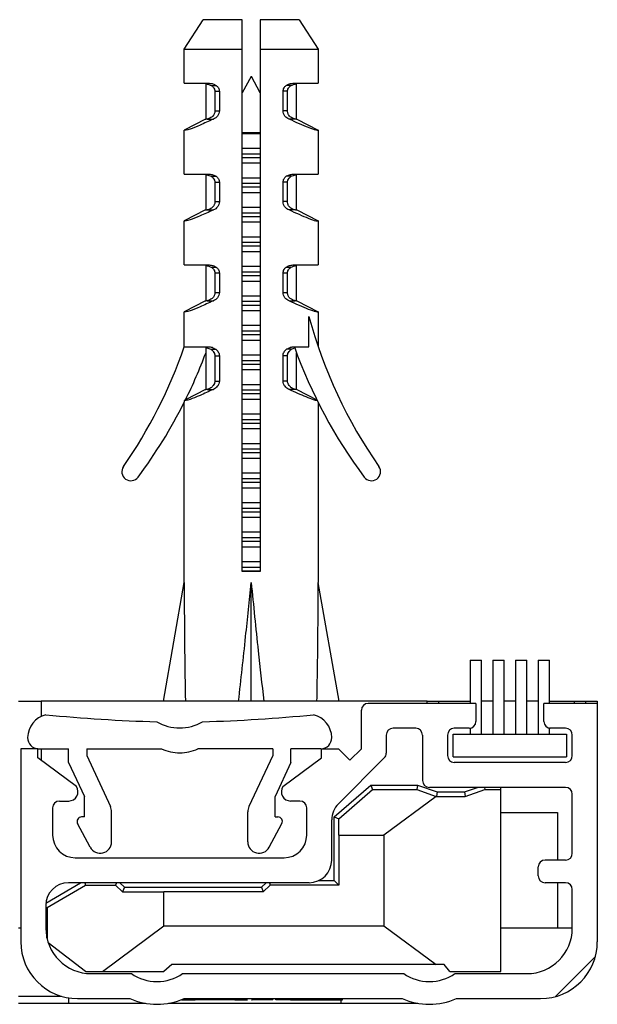
# Model space of a CAD drawing. Units: millimetres. Extents: x 5 to 296, y 3 to 205.
# Drawn here: x 85 to 87, y 100 to 105 of the extents above; entities that cross this region are included whole.
import ezdxf

# ---------------------------------------------------------------- set-up
doc = ezdxf.new("R2010")
doc.units = ezdxf.units.MM
doc.layers.add('TEXTOS_EM_PORTUGUES', color=7, linetype='Continuous')

msp = doc.modelspace()

# ---------------------------------------------------------------- hatches: boundary and pattern name
at = {"linetype": 'Continuous', "lineweight": 18}
h = msp.add_hatch(dxfattribs=at)
h.set_pattern_fill('ANSI31', style=0)
h.paths.add_polyline_path([(86.9827, 101.5591), (86.4827, 101.5591), (86.4827, 101.4591), (86.9827, 101.4591)], flags=0)
at = {"layer": 'TEXTOS_EM_PORTUGUES', "linetype": 'Continuous', "lineweight": 18}
h = msp.add_hatch(dxfattribs=at)
h.set_pattern_fill('ANSI38', color=256, style=0)
edge = h.paths.add_edge_path(flags=0)
edge.add_arc((85.1777, 100.6691), 0.3, 246.4435, 293.5565)
edge.add_line((85.2976, 100.3941), (86.2578, 100.3941))
edge.add_arc((86.3777, 100.6691), 0.3, 246.4435, 293.5565)
edge.add_line((86.4976, 100.3941), (86.8677, 100.3941))
edge.add_arc((86.8677, 100.6441), 0.25, 270, 360)
edge.add_line((87.1177, 100.6441), (87.1177, 101.6941))
edge.add_line((87.1177, 101.6941), (86.8827, 101.6941))
edge.add_line((86.8827, 101.6941), (86.8827, 101.6141))
edge.add_arc((86.9127, 101.6141), 0.03, 180, 270)
edge.add_line((86.9127, 101.5841), (86.9777, 101.5841))
edge.add_arc((86.9777, 101.5541), 0.03, 0, 90, ccw=False)
edge.add_line((87.0077, 101.5541), (87.0077, 101.4641))
edge.add_arc((86.9777, 101.4641), 0.03, 270, 360, ccw=False)
edge.add_line((86.9777, 101.4341), (86.4877, 101.4341))
edge.add_arc((86.4877, 101.4641), 0.03, 180, 270, ccw=False)
edge.add_line((86.4577, 101.4641), (86.4577, 101.5541))
edge.add_arc((86.4877, 101.5541), 0.03, 90, 180, ccw=False)
edge.add_line((86.4877, 101.5841), (86.5527, 101.5841))
edge.add_arc((86.5527, 101.6141), 0.03, 270, 360)
edge.add_line((86.5827, 101.6141), (86.5827, 101.6941))
edge.add_line((86.5827, 101.6941), (86.1081, 101.6941))
edge.add_arc((86.1081, 101.6641), 0.03, 90, 180)
edge.add_line((86.0781, 101.6641), (86.0781, 101.4941))
edge.add_line((86.0781, 101.4941), (86.0281, 101.4441))
edge.add_line((86.0281, 101.4441), (85.9781, 101.4941))
edge.add_line((85.9781, 101.4941), (85.9023, 101.4941))
edge.add_line((85.9023, 101.4941), (85.9023, 101.4542))
edge.add_line((85.9023, 101.4542), (85.7327, 101.3277))
edge.add_arc((85.7665, 101.3049), 0.0408, 146.0927, 270)
edge.add_line((85.7665, 101.2641), (85.8077, 101.2641))
edge.add_arc((85.8077, 101.2341), 0.03, 0, 90, ccw=False)
edge.add_line((85.8377, 101.2341), (85.8377, 101.1141))
edge.add_arc((85.7377, 101.1141), 0.1, 270, 360, ccw=False)
edge.add_line((85.7377, 101.0141), (84.8177, 101.0141))
edge.add_arc((84.8177, 101.1141), 0.1, 180, 270, ccw=False)
edge.add_line((84.7177, 101.1141), (84.7177, 101.2341))
edge.add_arc((84.7477, 101.2341), 0.03, 90, 180, ccw=False)
edge.add_line((84.7477, 101.2641), (84.7889, 101.2641))
edge.add_arc((84.7889, 101.3049), 0.0408, 270, 393.9073)
edge.add_line((84.8228, 101.3277), (84.6532, 101.4542))
edge.add_line((84.6532, 101.4542), (84.6532, 101.4941))
edge.add_line((84.6532, 101.4941), (84.5777, 101.4941))
edge.add_line((84.5777, 101.4941), (84.5777, 100.6441))
edge.add_arc((84.8277, 100.6441), 0.25, 180, 270)
edge.add_line((84.8277, 100.3941), (85.0578, 100.3941))
edge = h.paths.add_edge_path(flags=0)
edge.add_arc((86.0477, 101.1809), 0.1, 135, 180, ccw=False)
edge.add_line((85.977, 101.2516), (86.1793, 101.4539))
edge.add_arc((86.1581, 101.4751), 0.03, 315, 360)
edge.add_line((86.1881, 101.4751), (86.1881, 101.5541))
edge.add_arc((86.2181, 101.5541), 0.03, 90, 180, ccw=False)
edge.add_line((86.2181, 101.5841), (86.3177, 101.5841))
edge.add_arc((86.3177, 101.5541), 0.03, 0, 90, ccw=False)
edge.add_line((86.3477, 101.5541), (86.3477, 101.3541))
edge.add_arc((86.3777, 101.3541), 0.03, 180, 270)
edge.add_line((86.3777, 101.3241), (86.9777, 101.3241))
edge.add_arc((86.9777, 101.2941), 0.03, 0, 90, ccw=False)
edge.add_line((87.0077, 101.2941), (87.0077, 101.0341))
edge.add_arc((86.9777, 101.0341), 0.03, 270, 360, ccw=False)
edge.add_line((86.9777, 101.0041), (86.8877, 101.0041))
edge.add_arc((86.8877, 100.9741), 0.03, 90, 180)
edge.add_line((86.8577, 100.9741), (86.8577, 100.9341))
edge.add_arc((86.8877, 100.9341), 0.03, 180, 270)
edge.add_line((86.8877, 100.9041), (86.9777, 100.9041))
edge.add_arc((86.9777, 100.8741), 0.03, 0, 90, ccw=False)
edge.add_line((87.0077, 100.8741), (87.0077, 100.7041))
edge.add_arc((86.8077, 100.7041), 0.2, 270, 360, ccw=False)
edge.add_line((86.8077, 100.5041), (86.4908, 100.5041))
edge.add_arc((86.3777, 100.6691), 0.2, 235.5885, 304.4115, ccw=False)
edge.add_line((86.2647, 100.5041), (85.2908, 100.5041))
edge.add_arc((85.1777, 100.6691), 0.2, 235.5885, 304.4115, ccw=False)
edge.add_line((85.0647, 100.5041), (84.8877, 100.5041))
edge.add_arc((84.8877, 100.7041), 0.2, 180, 270, ccw=False)
edge.add_line((84.6877, 100.7041), (84.6877, 100.8041))
edge.add_arc((84.7877, 100.8041), 0.1, 90, 180, ccw=False)
edge.add_line((84.7877, 100.9041), (85.8477, 100.9041))
edge.add_arc((85.8477, 101.0041), 0.1, 270, 360)
edge.add_line((85.9477, 101.0041), (85.9477, 101.1809))
h = msp.add_hatch(dxfattribs=at)
h.set_pattern_fill('ANSI38', color=256, style=0)
edge = h.paths.add_edge_path(flags=0)
edge.add_spline(control_points=[(85.9001, 101.4941), (85.9268, 101.4945), (85.9482, 101.5166), (85.9477, 101.5434)], knot_values=[0.927711, 0.927711, 0.927711, 0.927711, 0.939759, 0.939759, 0.939759, 0.939759], weights=[1, 1, 1, 1], degree=3, periodic=0)
edge.add_spline(control_points=[(85.9477, 101.5434), (85.947, 101.5908), (85.9133, 101.6327), (85.8677, 101.6439)], knot_values=[0.951807, 0.951807, 0.951807, 0.951807, 0.963855, 0.963855, 0.963855, 0.963855], weights=[1, 1, 1, 1], degree=3, periodic=0)
edge.add_arc((85.1963, 108.4171), 6.8064, 271.53422, 275.66133, ccw=False)
edge.add_arc((85.2777, 101.7859), 0.2, 239.7362, 300.2638, ccw=False)
edge.add_arc((85.3592, 108.4171), 6.8064, 264.33867, 268.46578, ccw=False)
edge.add_spline(control_points=[(84.6877, 101.6439), (84.6422, 101.6327), (84.6085, 101.5908), (84.6077, 101.5434)], knot_values=[0.951807, 0.951807, 0.951807, 0.951807, 0.963855, 0.963855, 0.963855, 0.963855], weights=[1, 1, 1, 1], degree=3, periodic=0)
edge.add_spline(control_points=[(84.6077, 101.5434), (84.6073, 101.5166), (84.6287, 101.4945), (84.6554, 101.4941)], knot_values=[0.927711, 0.927711, 0.927711, 0.927711, 0.939759, 0.939759, 0.939759, 0.939759], weights=[1, 1, 1, 1], degree=3, periodic=0)
edge.add_line((84.6554, 101.4941), (84.7881, 101.4941))
edge.add_line((84.7881, 101.4941), (84.7881, 101.4341))
edge.add_line((84.7881, 101.4341), (84.8577, 101.2846))
edge.add_line((84.8577, 101.2846), (84.8577, 101.1941))
edge.add_line((84.8577, 101.1941), (84.845, 101.1941))
edge.add_arc((84.845, 101.1746), 0.0195, 90, 208.0157)
edge.add_line((84.8277, 101.1654), (84.8836, 101.0604))
edge.add_arc((84.9277, 101.0839), 0.05, 208.0157, 360)
edge.add_line((84.9777, 101.0839), (84.9777, 101.2164))
edge.add_arc((84.9217, 101.2164), 0.056, 0, 24.975)
edge.add_line((84.9725, 101.24), (84.8681, 101.4641))
edge.add_line((84.8681, 101.4641), (84.8681, 101.4941))
edge.add_line((84.8681, 101.4941), (85.1977, 101.4941))
edge.add_arc((85.2812, 101.6758), 0.2, 245.3333, 269.0065)
edge.add_arc((85.2743, 101.6758), 0.2, 270.9935, 294.6667)
edge.add_line((85.3577, 101.4941), (85.6874, 101.4941))
edge.add_line((85.6874, 101.4941), (85.6874, 101.4641))
edge.add_line((85.6874, 101.4641), (85.583, 101.24))
edge.add_arc((85.6337, 101.2164), 0.056, 155.025, 180)
edge.add_line((85.5777, 101.2164), (85.5777, 101.0839))
edge.add_arc((85.6277, 101.0839), 0.05, 180, 331.9843)
edge.add_line((85.6719, 101.0604), (85.7277, 101.1654))
edge.add_arc((85.7105, 101.1746), 0.0195, 331.9843, 450)
edge.add_line((85.7105, 101.1941), (85.6977, 101.1941))
edge.add_line((85.6977, 101.1941), (85.6977, 101.2846))
edge.add_line((85.6977, 101.2846), (85.7674, 101.4341))
edge.add_line((85.7674, 101.4341), (85.7674, 101.4941))
edge.add_line((85.7674, 101.4941), (85.9001, 101.4941))

# ---------------------------------------------------------------- linework, layer by layer
at = {"color": 7, "linetype": 'Continuous', "lineweight": 25}
for p, q in [((85.2977, 104.5741), (85.3811, 104.7041)), ((85.5527, 104.7041), (85.3811, 104.7041)), ((85.8044, 104.7041), (85.6327, 104.7041)), ((85.8044, 104.7041), (85.8877, 104.5741)), ((85.2977, 104.4241), (85.2977, 104.5741)), ((85.2977, 104.5741), (85.5527, 104.5741)), ((85.5527, 102.2741), (85.5527, 104.5741)), ((85.6327, 104.5741), (85.6327, 102.2741)), ((85.6327, 104.5741), (85.8877, 104.5741)), ((85.8877, 104.5741), (85.8877, 104.4241)), ((85.592, 104.4541), (85.5527, 104.382)), ((85.592, 104.4541), (85.5935, 104.4541)), ((85.6327, 104.382), (85.5935, 104.4541)), ((85.2977, 104.4241), (85.408, 104.4241)), ((85.3927, 104.422), (85.3927, 104.2668)), ((85.4169, 104.4146), (85.4389, 104.4146)), ((85.4329, 104.3892), (85.4525, 104.3892)), ((85.4329, 104.3892), (85.4329, 104.3033)), ((85.4525, 104.3892), (85.4525, 104.3033)), ((85.733, 104.3033), (85.733, 104.3892)), ((85.7526, 104.3892), (85.733, 104.3892)), ((85.7686, 104.4146), (85.7466, 104.4146)), ((85.7526, 104.3033), (85.7526, 104.3892)), ((85.7775, 104.4241), (85.8877, 104.4241)), ((85.7927, 104.2668), (85.7927, 104.422)), ((85.4329, 104.3033), (85.4525, 104.3033)), ((85.7526, 104.3033), (85.733, 104.3033)), ((85.3918, 104.2663), (85.2977, 104.2178)), ((85.3918, 104.2663), (85.3929, 104.2663)), ((85.3986, 104.2663), (85.426, 104.2663)), ((85.7869, 104.2663), (85.7594, 104.2663)), ((85.7936, 104.2663), (85.7926, 104.2663)), ((85.7936, 104.2663), (85.8877, 104.2178)), ((85.2977, 104.0241), (85.2977, 104.2178)), ((85.8877, 104.2178), (85.8877, 104.0241)), ((85.6327, 104.2054), (85.5527, 104.2054)), ((85.5527, 104.2035), (85.6327, 104.2035)), ((85.5527, 104.1385), (85.6327, 104.1385)), ((85.5527, 104.1141), (85.6327, 104.1141)), ((85.5527, 104.0978), (85.6327, 104.0978)), ((85.5527, 104.0735), (85.6327, 104.0735)), ((85.2977, 104.0241), (85.408, 104.0241)), ((85.3927, 104.022), (85.3927, 103.8668)), ((85.4169, 104.0146), (85.4389, 104.0146)), ((85.5527, 104.0085), (85.6327, 104.0085)), ((85.7686, 104.0146), (85.7466, 104.0146)), ((85.7775, 104.0241), (85.8877, 104.0241)), ((85.7927, 103.8668), (85.7927, 104.022)), ((85.4329, 103.9892), (85.4525, 103.9892)), ((85.4329, 103.9892), (85.4329, 103.9033)), ((85.4525, 103.9892), (85.4525, 103.9033)), ((85.5527, 103.9841), (85.6327, 103.9841)), ((85.5527, 103.9678), (85.6327, 103.9678)), ((85.733, 103.9033), (85.733, 103.9892)), ((85.7526, 103.9892), (85.733, 103.9892)), ((85.7526, 103.9033), (85.7526, 103.9892)), ((85.5527, 103.9435), (85.6327, 103.9435)), ((85.4329, 103.9033), (85.4525, 103.9033)), ((85.5527, 103.8785), (85.6327, 103.8785)), ((85.7526, 103.9033), (85.733, 103.9033)), ((85.3918, 103.8663), (85.2977, 103.8178)), ((85.3918, 103.8663), (85.3929, 103.8663)), ((85.3986, 103.8663), (85.426, 103.8663)), ((85.5527, 103.8541), (85.6327, 103.8541)), ((85.5527, 103.8378), (85.6327, 103.8378)), ((85.7869, 103.8663), (85.7594, 103.8663)), ((85.7936, 103.8663), (85.7926, 103.8663)), ((85.7936, 103.8663), (85.8877, 103.8178)), ((85.2977, 103.6241), (85.2977, 103.8178)), ((85.5527, 103.8135), (85.6327, 103.8135)), ((85.8877, 103.8178), (85.8877, 103.6241)), ((85.5527, 103.7485), (85.6327, 103.7485)), ((85.5527, 103.7241), (85.6327, 103.7241)), ((85.5527, 103.7078), (85.6327, 103.7078)), ((85.5527, 103.6835), (85.6327, 103.6835)), ((85.2977, 103.6241), (85.408, 103.6241)), ((85.3927, 103.622), (85.3927, 103.4668)), ((85.4169, 103.6146), (85.4389, 103.6146)), ((85.5527, 103.6185), (85.6327, 103.6185)), ((85.7466, 103.6146), (85.7686, 103.6146)), ((85.7775, 103.6241), (85.8877, 103.6241)), ((85.7927, 103.4668), (85.7927, 103.622)), ((85.4329, 103.5892), (85.4525, 103.5892)), ((85.4329, 103.5892), (85.4329, 103.5033)), ((85.4525, 103.5892), (85.4525, 103.5033)), ((85.5527, 103.5941), (85.6327, 103.5941)), ((85.5527, 103.5778), (85.6327, 103.5778)), ((85.733, 103.5033), (85.733, 103.5892)), ((85.733, 103.5892), (85.7526, 103.5892)), ((85.7526, 103.5033), (85.7526, 103.5892)), ((85.5527, 103.5535), (85.6327, 103.5535)), ((85.4329, 103.5033), (85.4525, 103.5033)), ((85.5527, 103.4885), (85.6327, 103.4885)), ((85.733, 103.5033), (85.7526, 103.5033)), ((85.3918, 103.4663), (85.2977, 103.4178)), ((85.3918, 103.4663), (85.3929, 103.4663)), ((85.3986, 103.4663), (85.426, 103.4663)), ((85.5527, 103.4641), (85.6327, 103.4641)), ((85.5527, 103.4478), (85.6327, 103.4478)), ((85.7594, 103.4663), (85.7869, 103.4663)), ((85.7926, 103.4663), (85.7936, 103.4663)), ((85.7936, 103.4663), (85.8877, 103.4178)), ((85.2977, 103.2641), (85.2977, 103.4178)), ((85.5527, 103.4235), (85.6327, 103.4235)), ((85.8468, 103.2641), (85.8468, 103.3971)), ((85.8877, 103.4178), (85.8877, 103.2641)), ((85.5527, 103.3585), (85.6327, 103.3585)), ((85.5527, 103.3341), (85.6327, 103.3341)), ((85.5527, 103.3178), (85.6327, 103.3178)), ((85.2977, 103.2641), (85.3479, 103.2641)), ((85.3479, 103.2641), (85.3488, 103.2641)), ((85.3488, 103.2641), (85.4028, 103.2641)), ((85.5527, 103.2935), (85.6327, 103.2935)), ((85.7827, 103.2641), (85.8367, 103.2641)), ((85.8367, 103.2641), (85.8376, 103.2641)), ((85.8376, 103.2641), (85.8468, 103.2641)), ((85.3927, 103.2591), (85.3927, 103.2365)), ((85.3927, 103.2364), (85.3927, 103.0768)), ((85.4148, 103.2531), (85.4372, 103.2531)), ((85.4329, 103.2241), (85.4525, 103.2241)), ((85.4329, 103.2241), (85.4329, 103.1128)), ((85.4525, 103.2241), (85.4525, 103.1128)), ((85.5527, 103.2285), (85.6327, 103.2285)), ((85.733, 103.1128), (85.733, 103.2241)), ((85.7526, 103.2241), (85.733, 103.2241)), ((85.7707, 103.2531), (85.7483, 103.2531)), ((85.7526, 103.1128), (85.7526, 103.2241)), ((85.7707, 103.2531), (85.7844, 103.259)), ((85.7927, 103.0768), (85.7927, 103.2364)), ((85.5527, 103.2041), (85.6327, 103.2041)), ((85.5527, 103.1878), (85.6327, 103.1878)), ((85.5527, 103.1635), (85.6327, 103.1635)), ((85.4329, 103.1128), (85.4525, 103.1128)), ((85.5527, 103.0985), (85.6327, 103.0985)), ((85.7526, 103.1128), (85.733, 103.1128)), ((85.3918, 103.0763), (85.3034, 103.0308)), ((85.3918, 103.0763), (85.3929, 103.0763)), ((85.3986, 103.0763), (85.426, 103.0763)), ((85.5527, 103.0741), (85.6327, 103.0741)), ((85.5527, 103.0578), (85.6327, 103.0578)), ((85.7869, 103.0763), (85.7594, 103.0763)), ((85.7936, 103.0763), (85.7926, 103.0763)), ((85.7936, 103.0763), (85.8821, 103.0308)), ((85.3034, 103.0308), (85.2977, 103.0278)), ((85.2977, 103.0278), (85.2977, 103.0194)), ((85.2977, 102.2256), (85.2977, 103.0194)), ((85.5527, 103.0335), (85.6327, 103.0335)), ((85.8877, 103.0194), (85.8877, 102.2256)), ((85.5527, 102.9685), (85.6327, 102.9685)), ((85.5527, 102.9441), (85.6327, 102.9441)), ((85.5527, 102.9278), (85.6327, 102.9278)), ((85.5527, 102.9035), (85.6327, 102.9035)), ((85.5527, 102.8385), (85.6327, 102.8385)), ((85.5527, 102.8141), (85.6327, 102.8141)), ((85.5527, 102.7978), (85.6327, 102.7978)), ((85.5527, 102.7735), (85.6327, 102.7735)), ((85.5527, 102.7085), (85.6327, 102.7085)), ((85.5527, 102.6841), (85.6327, 102.6841)), ((85.5527, 102.6678), (85.6327, 102.6678)), ((85.5527, 102.6435), (85.6327, 102.6435)), ((85.5527, 102.5785), (85.6327, 102.5785)), ((85.5527, 102.5541), (85.6327, 102.5541)), ((85.5527, 102.5378), (85.6327, 102.5378)), ((85.5527, 102.5135), (85.6327, 102.5135)), ((85.5527, 102.4485), (85.6327, 102.4485)), ((85.5527, 102.4241), (85.6327, 102.4241)), ((85.5527, 102.4078), (85.6327, 102.4078)), ((85.5527, 102.3835), (85.6327, 102.3835)), ((85.5527, 102.3185), (85.6327, 102.3185)), ((85.5527, 102.2941), (85.6327, 102.2941)), ((85.5527, 102.2778), (85.6327, 102.2778)), ((85.6327, 102.2741), (85.5527, 102.2741)), ((85.2058, 101.7041), (85.2977, 102.2256)), ((85.5927, 101.7041), (85.5927, 102.2256)), ((85.9797, 101.7041), (85.8877, 102.2256)), ((86.5577, 101.8841), (86.5577, 101.6941)), ((86.5577, 101.8841), (86.5827, 101.8841)), ((86.5827, 101.8841), (86.6077, 101.8841)), ((86.6077, 101.5591), (86.6077, 101.8841)), ((86.6577, 101.8841), (86.6577, 101.5591)), ((86.6577, 101.8841), (86.6827, 101.8841)), ((86.6827, 101.8841), (86.7077, 101.8841)), ((86.7077, 101.5591), (86.7077, 101.8841)), ((86.7577, 101.8841), (86.7577, 101.5591)), ((86.7577, 101.8841), (86.7827, 101.8841)), ((86.7827, 101.8841), (86.8077, 101.8841)), ((86.8077, 101.5591), (86.8077, 101.8841)), ((86.8577, 101.8841), (86.8577, 101.5591)), ((86.8577, 101.8841), (86.8827, 101.8841)), ((86.8827, 101.8841), (86.9077, 101.8841)), ((86.9077, 101.6941), (86.9077, 101.8841)), ((84.5677, 101.7041), (84.6677, 101.7041)), ((84.6677, 101.7041), (84.6677, 101.6357)), ((86.3677, 101.7041), (84.6677, 101.7041)), ((86.3677, 101.6941), (86.3677, 101.7041)), ((86.3677, 101.7041), (86.4177, 101.7041)), ((86.4177, 101.7041), (86.4177, 101.6941)), ((86.4177, 101.7041), (86.5577, 101.7041)), ((86.6577, 101.7041), (86.6077, 101.7041)), ((86.7577, 101.7041), (86.7077, 101.7041)), ((86.8577, 101.7041), (86.8077, 101.7041)), ((86.9077, 101.7041), (87.0177, 101.7041)), ((87.0177, 101.6941), (87.0177, 101.7041)), ((87.0177, 101.7041), (87.0677, 101.7041)), ((87.0677, 101.6941), (87.0677, 101.7041)), ((87.0677, 101.7041), (87.1177, 101.7041)), ((87.1177, 101.7041), (87.1177, 101.6941)), ((86.0781, 101.4941), (86.0781, 101.6641)), ((86.5827, 101.6941), (86.1081, 101.6941)), ((86.5827, 101.6941), (86.5827, 101.6141)), ((86.8827, 101.6141), (86.8827, 101.6941)), ((87.1177, 101.6941), (86.8827, 101.6941)), ((87.1177, 101.6941), (87.1177, 100.6441)), ((86.3177, 101.5841), (86.2181, 101.5841)), ((86.5527, 101.5841), (86.4877, 101.5841)), ((86.5577, 101.5845), (86.5577, 101.5591)), ((86.9077, 101.5591), (86.9077, 101.5845)), ((86.9127, 101.5841), (86.9077, 101.5841)), ((86.9777, 101.5841), (86.9127, 101.5841)), ((86.1881, 101.5541), (86.1881, 101.4751)), ((86.3477, 101.5541), (86.3477, 101.3541)), ((86.4577, 101.5541), (86.4577, 101.4641)), ((86.4827, 101.4591), (86.4827, 101.5591)), ((86.4827, 101.5591), (86.9827, 101.5591)), ((86.9827, 101.5591), (86.9827, 101.4591)), ((87.0077, 101.4641), (87.0077, 101.5541)), ((84.5777, 101.4941), (84.5777, 100.6441)), ((84.6532, 101.4941), (84.5777, 101.4941)), ((84.6532, 101.4542), (84.6532, 101.4941)), ((84.6554, 101.4941), (84.7881, 101.4941)), ((84.6677, 101.4941), (84.6677, 101.4433)), ((84.7881, 101.4341), (84.7881, 101.4941)), ((84.8681, 101.4941), (85.1977, 101.4941)), ((84.8681, 101.4941), (84.8681, 101.4641)), ((85.6874, 101.4941), (85.3577, 101.4941)), ((85.6874, 101.4941), (85.6874, 101.4641)), ((85.9001, 101.4941), (85.7674, 101.4941)), ((85.7674, 101.4341), (85.7674, 101.4941)), ((85.9023, 101.4542), (85.9023, 101.4941)), ((85.9023, 101.4941), (85.9781, 101.4941)), ((85.9781, 101.4941), (86.0281, 101.4441)), ((86.0281, 101.4441), (86.0781, 101.4941)), ((84.8228, 101.3277), (84.6532, 101.4542)), ((84.8681, 101.4641), (84.9725, 101.24)), ((85.6874, 101.4641), (85.583, 101.24)), ((85.7327, 101.3277), (85.9023, 101.4542)), ((85.977, 101.2516), (86.1793, 101.4539)), ((86.4827, 101.4591), (86.9827, 101.4591)), ((84.7881, 101.4341), (84.8577, 101.2846)), ((85.7674, 101.4341), (85.6977, 101.2846)), ((86.9777, 101.4341), (86.4877, 101.4341)), ((85.9584, 101.194), (86.1202, 101.3341)), ((85.9784, 101.1849), (86.1276, 101.3141)), ((86.1202, 101.3341), (86.3261, 101.3341)), ((86.1202, 101.3341), (86.1276, 101.3141)), ((86.1276, 101.3141), (86.3227, 101.3141)), ((86.3261, 101.3341), (86.3227, 101.3141)), ((86.3227, 101.3141), (86.4081, 101.2845)), ((86.3261, 101.3341), (86.4127, 101.3041)), ((86.9777, 101.3241), (86.3777, 101.3241)), ((86.5328, 101.3041), (86.5905, 101.3241)), ((86.5361, 101.2841), (86.6227, 101.3141)), ((86.6211, 101.3241), (86.6227, 101.3141)), ((86.6227, 101.3141), (86.6913, 101.3141)), ((86.6913, 101.3141), (86.6913, 100.5141)), ((86.6913, 101.3141), (86.6927, 101.3141)), ((86.6927, 101.3141), (86.6927, 101.3241)), ((86.6927, 100.5141), (86.6927, 101.3141)), ((84.8577, 101.1941), (84.8577, 101.2846)), ((85.6977, 101.1941), (85.6977, 101.2846)), ((86.4081, 101.2845), (86.1777, 101.1141)), ((86.4081, 101.2845), (86.4093, 101.2841)), ((86.4127, 101.3041), (86.4093, 101.2841)), ((86.4093, 101.2841), (86.5361, 101.2841)), ((86.4127, 101.3041), (86.5328, 101.3041)), ((86.5328, 101.3041), (86.5361, 101.2841)), ((87.0077, 101.0341), (87.0077, 101.2941)), ((84.7177, 101.2341), (84.7177, 101.1141)), ((84.7477, 101.2641), (84.7889, 101.2641)), ((85.8077, 101.2641), (85.7665, 101.2641)), ((85.8377, 101.1141), (85.8377, 101.2341)), ((84.8577, 101.1941), (84.845, 101.1941)), ((84.9777, 101.0839), (84.9777, 101.2164)), ((85.5777, 101.0839), (85.5777, 101.2164)), ((85.6977, 101.1941), (85.7105, 101.1941)), ((85.9584, 100.9141), (85.9584, 101.194)), ((85.9584, 101.194), (85.9784, 101.1849)), ((85.9784, 101.1141), (85.9784, 101.1849)), ((86.6927, 101.2141), (86.9427, 101.2141)), ((86.9427, 101.2141), (86.9427, 101.0041)), ((84.8836, 101.0604), (84.8277, 101.1654)), ((85.6719, 101.0604), (85.7277, 101.1654)), ((85.9477, 101.0041), (85.9477, 101.1809)), ((85.9784, 101.1141), (85.9784, 100.8941)), ((85.9784, 101.1141), (86.1777, 101.1141)), ((86.1777, 101.1141), (86.1777, 100.7141)), ((84.8177, 101.0141), (85.7377, 101.0141)), ((86.8577, 100.9341), (86.8577, 100.9741)), ((86.9777, 101.0041), (86.8877, 101.0041)), ((84.6883, 100.8147), (84.8403, 100.9041)), ((84.6942, 100.795), (84.8627, 100.8941)), ((85.8477, 100.9041), (84.7877, 100.9041)), ((84.86, 100.9041), (84.8627, 100.8941)), ((84.8627, 100.8941), (84.9951, 100.8941)), ((84.9992, 100.9041), (84.9951, 100.8941)), ((84.9951, 100.8941), (85.0261, 100.8641)), ((85.0136, 100.9041), (85.0342, 100.8841)), ((85.0342, 100.8841), (85.0261, 100.8641)), ((85.0342, 100.8841), (85.638, 100.8841)), ((85.638, 100.8841), (85.6586, 100.9041)), ((85.638, 100.8841), (85.6461, 100.8641)), ((85.677, 100.8941), (85.6461, 100.8641)), ((85.673, 100.9041), (85.677, 100.8941)), ((85.9784, 100.8941), (85.677, 100.8941)), ((85.8913, 100.9141), (85.9584, 100.9141)), ((85.9584, 100.9141), (85.9784, 100.8941)), ((86.9777, 100.9041), (86.8877, 100.9041)), ((86.9427, 100.9041), (86.9427, 100.7041)), ((85.0261, 100.8641), (85.2077, 100.8641)), ((85.2077, 100.7141), (85.2077, 100.8641)), ((85.6461, 100.8641), (85.2077, 100.8641)), ((87.0077, 100.7041), (87.0077, 100.8741)), ((84.6877, 100.8041), (84.6877, 100.7041)), ((84.6877, 100.797), (84.6927, 100.7941)), ((84.6927, 100.7941), (84.6942, 100.795)), ((84.6927, 100.6597), (84.6927, 100.7941)), ((84.6942, 100.795), (84.6942, 100.6537)), ((84.9375, 100.5141), (85.2077, 100.7141)), ((85.2077, 100.7141), (86.1777, 100.7141)), ((86.1777, 100.7141), (86.4075, 100.5441)), ((84.5777, 100.7041), (84.5677, 100.7041)), ((84.6927, 100.7041), (84.6877, 100.7041)), ((86.9427, 100.7041), (86.6927, 100.7041)), ((87.0077, 100.7041), (86.9427, 100.7041)), ((84.8627, 100.5141), (84.6984, 100.6398)), ((85.2427, 100.5441), (85.2081, 100.5141)), ((86.4075, 100.5441), (85.2427, 100.5441)), ((86.4427, 100.5441), (86.4075, 100.5441)), ((86.4687, 100.5141), (86.4427, 100.5441)), ((84.8627, 100.5141), (84.9375, 100.5141)), ((84.8877, 100.5041), (85.0647, 100.5041)), ((84.9375, 100.5141), (85.2081, 100.5141)), ((85.2908, 100.5041), (86.2647, 100.5041)), ((86.4687, 100.5141), (86.6913, 100.5141)), ((86.4908, 100.5041), (86.8077, 100.5041)), ((86.6913, 100.5141), (86.6927, 100.5141)), ((84.7577, 100.4041), (84.5677, 100.4041)), ((84.5677, 100.3734), (84.7877, 100.3734)), ((84.7877, 100.3973), (84.7877, 100.3734)), ((84.7877, 100.3734), (85.127, 100.3734)), ((84.8277, 100.3941), (85.0578, 100.3941)), ((85.2285, 100.3734), (85.9877, 100.3734)), ((85.2854, 100.3891), (85.2911, 100.3891)), ((85.2911, 100.3891), (85.2911, 100.3913)), ((85.2976, 100.3941), (86.2578, 100.3941)), ((85.3388, 100.3891), (85.3388, 100.3941)), ((85.3388, 100.3891), (85.3461, 100.3891)), ((85.3463, 100.3891), (85.3463, 100.3941)), ((85.3598, 100.3891), (85.3463, 100.3891)), ((85.3598, 100.3891), (85.3598, 100.3941)), ((85.3953, 100.3891), (85.3953, 100.3941)), ((85.4629, 100.3891), (85.3953, 100.3891)), ((85.4083, 100.3872), (85.4083, 100.3891)), ((85.4629, 100.3891), (85.4629, 100.3941)), ((85.4974, 100.3891), (85.4629, 100.3891)), ((85.4974, 100.3891), (85.4974, 100.3941)), ((85.5206, 100.3891), (85.4974, 100.3891)), ((85.5206, 100.3891), (85.5206, 100.3941)), ((85.5206, 100.3891), (85.5547, 100.3891)), ((85.5547, 100.3891), (85.5547, 100.3941)), ((85.5547, 100.3891), (85.5762, 100.3891)), ((85.6268, 100.3891), (85.6268, 100.3941)), ((85.6726, 100.3891), (85.6268, 100.3891)), ((85.6726, 100.3891), (85.6726, 100.3941)), ((85.688, 100.3891), (85.6726, 100.3891)), ((85.688, 100.3891), (85.688, 100.3941)), ((85.7019, 100.3891), (85.7019, 100.3941)), ((85.7351, 100.3891), (85.7019, 100.3891)), ((85.7351, 100.3891), (85.7351, 100.3941)), ((85.7629, 100.3891), (85.7351, 100.3891)), ((85.7658, 100.3941), (85.7658, 100.3872)), ((85.7851, 100.3891), (85.7851, 100.3941)), ((85.7851, 100.3891), (85.8731, 100.3891)), ((85.8731, 100.3891), (85.8731, 100.3941)), ((85.9202, 100.3891), (85.9202, 100.3941)), ((85.9202, 100.3891), (85.9954, 100.3891)), ((85.9877, 100.3891), (85.9877, 100.3734)), ((85.9877, 100.3734), (86.327, 100.3734)), ((85.9954, 100.3891), (85.9954, 100.3941)), ((86.4976, 100.3941), (86.8677, 100.3941))]:
    msp.add_line(p, q, dxfattribs=at)
for centre, radius, start, end in [((87.9112, 103.9606), 2.14, 195.2671, 214.8741), ((83.2742, 103.9606), 2.14, 325.1259, 341.007), ((87.8804, 104.0206), 2.23, 199.8577, 216.624), ((83.3051, 104.0206), 2.23, 333.6501, 339.4153), ((83.3051, 104.0206), 2.23, 323.376, 333.3231), ((85.0627, 102.7141), 0.04, 145.1259, 323.376), ((86.1227, 102.7141), 0.04, 216.624, 34.8741), ((86.1081, 101.6641), 0.03, 90, 180), ((84.7138, 101.541), 0.1061, 104.2272, 178.7491), ((85.3592, 108.4171), 6.8064, 264.33867, 268.46578), ((85.1963, 108.4171), 6.8064, 271.53422, 275.66133), ((85.8417, 101.541), 0.1061, 1.2509, 75.7728), ((85.2777, 101.7859), 0.2, 239.7362, 300.2638), ((86.2181, 101.5541), 0.03, 90, 180), ((86.3177, 101.5541), 0.03, 0, 90), ((86.4877, 101.5541), 0.03, 90, 180), ((86.5527, 101.6141), 0.03, 270, 360), ((86.9127, 101.6141), 0.03, 180, 270), ((86.9777, 101.5541), 0.03, 0, 90), ((84.6562, 101.5426), 0.0485, 179.0774, 269.0131), ((85.8993, 101.5426), 0.0485, 270.9869, 0.9226), ((85.2812, 101.6758), 0.2, 245.3333, 269.0065), ((85.2743, 101.6758), 0.2, 270.9935, 294.6667), ((86.1581, 101.4751), 0.03, 315, 0), ((86.4877, 101.4641), 0.03, 180, 270), ((86.9777, 101.4641), 0.03, 270, 0), ((84.7889, 101.3049), 0.0408, 270, 33.9073), ((85.7665, 101.3049), 0.0408, 146.0927, 270), ((86.3777, 101.3541), 0.03, 180, 270), ((86.9777, 101.2941), 0.03, 0, 90), ((84.7477, 101.2341), 0.03, 90, 180), ((84.9217, 101.2164), 0.056, 0, 24.975), ((85.6337, 101.2164), 0.056, 155.025, 180), ((85.8077, 101.2341), 0.03, 0, 90), ((86.0477, 101.1809), 0.1, 135, 180), ((84.845, 101.1746), 0.0195, 90, 208.0157), ((85.7105, 101.1746), 0.0195, 331.9843, 90), ((84.8177, 101.1141), 0.1, 180, 270), ((85.7377, 101.1141), 0.1, 270, 0), ((84.9277, 101.0839), 0.05, 208.0157, 360), ((85.6277, 101.0839), 0.05, 180, 331.9843), ((86.9777, 101.0341), 0.03, 270, 360), ((85.8477, 101.0041), 0.1, 270, 0), ((86.8877, 100.9741), 0.03, 90, 180), ((86.8877, 100.9341), 0.03, 180, 270), ((84.7877, 100.8041), 0.1, 90, 180), ((86.9777, 100.8741), 0.03, 360, 90), ((84.8877, 100.7041), 0.2, 180, 270), ((86.8077, 100.7041), 0.2, 270, 0), ((84.8277, 100.6441), 0.25, 180, 270), ((86.8677, 100.6441), 0.25, 270, 360), ((85.1777, 100.6691), 0.2, 235.5885, 304.4115), ((86.3777, 100.6691), 0.2, 235.5885, 304.4115), ((85.1777, 100.6691), 0.3, 246.4435, 293.5565), ((86.3777, 100.6691), 0.3, 246.4435, 293.5565)]:
    msp.add_arc(centre, radius, start, end, dxfattribs=at)
for points, knots in [([(85.5527, 104.5741), (85.5527, 104.6002), (85.5527, 104.6435), (85.5527, 104.6868), (85.5527, 104.7041)], [0, 0, 0, 0, 0.6011757, 1, 1, 1, 1]), ([(85.6327, 104.7041), (85.6327, 104.6817), (85.6327, 104.6384), (85.6327, 104.595), (85.6327, 104.5741)], [0, 0, 0, 0, 0.517991, 1, 1, 1, 1]), ([(85.3927, 104.4205), (85.3938, 104.4211), (85.396, 104.4224), (85.4099, 104.4172), (85.4169, 104.4146)], [0, 0, 0, 0, 0.498682, 1, 1, 1, 1]), ([(85.408, 104.4241), (85.4134, 104.4236), (85.4239, 104.4227), (85.434, 104.4172), (85.4389, 104.4146)], [0, 0, 0, 0, 0.523155, 1, 1, 1, 1]), ([(85.4169, 104.4146), (85.4201, 104.4122), (85.4251, 104.4085), (85.4303, 104.3999), (85.4323, 104.3939), (85.4327, 104.3907), (85.4329, 104.3892)], [0, 0, 0, 0, 0.498373, 0.767437, 0.886389, 1, 1, 1, 1]), ([(85.4389, 104.4146), (85.4422, 104.4113), (85.4473, 104.4062), (85.4514, 104.3969), (85.4521, 104.3918), (85.4525, 104.3892)], [0, 0, 0, 0, 0.495066, 0.749084, 1, 1, 1, 1]), ([(85.733, 104.3892), (85.7333, 104.3918), (85.7341, 104.3969), (85.7382, 104.4062), (85.7433, 104.4113), (85.7466, 104.4146)], [0, 0, 0, 0, 0.2510817, 0.5049248, 1, 1, 1, 1]), ([(85.7466, 104.4146), (85.7515, 104.4172), (85.7616, 104.4227), (85.7721, 104.4236), (85.7775, 104.4241)], [0, 0, 0, 0, 0.479133, 1, 1, 1, 1]), ([(85.7526, 104.3892), (85.7528, 104.3907), (85.7532, 104.3939), (85.7552, 104.3999), (85.7604, 104.4085), (85.7654, 104.4122), (85.7686, 104.4146)], [0, 0, 0, 0, 0.1134341, 0.2322011, 0.5008095, 1, 1, 1, 1]), ([(85.7686, 104.4146), (85.7756, 104.4172), (85.7895, 104.4224), (85.7917, 104.4211), (85.7927, 104.4205)], [0, 0, 0, 0, 0.500437, 1, 1, 1, 1]), ([(85.4329, 104.3033), (85.4329, 104.3014), (85.4327, 104.2977), (85.4313, 104.2923), (85.4291, 104.2873), (85.4239, 104.2791), (85.4108, 104.269), (85.4035, 104.2674), (85.3986, 104.2663)], [0, 0, 0, 0, 0.057463, 0.116685, 0.18075, 0.252116, 0.501797, 1, 1, 1, 1]), ([(85.4525, 104.3033), (85.4521, 104.299), (85.4513, 104.2904), (85.4449, 104.2795), (85.4363, 104.2711), (85.4295, 104.268), (85.426, 104.2663)], [0, 0, 0, 0, 0.246516, 0.499049, 0.739853, 1, 1, 1, 1]), ([(85.7594, 104.2663), (85.756, 104.268), (85.7493, 104.2711), (85.7406, 104.2795), (85.7342, 104.2903), (85.7334, 104.299), (85.733, 104.3033)], [0, 0, 0, 0, 0.259453, 0.49942, 0.752466, 1, 1, 1, 1]), ([(85.7869, 104.2663), (85.7821, 104.2674), (85.7748, 104.269), (85.7616, 104.2791), (85.7564, 104.2873), (85.7542, 104.2923), (85.7528, 104.2977), (85.7526, 104.3014), (85.7526, 104.3033)], [0, 0, 0, 0, 0.4961254, 0.7473324, 0.8188664, 0.8830703, 0.942415, 1, 1, 1, 1]), ([(85.426, 104.2663), (85.4057, 104.257), (85.3649, 104.2384), (85.3118, 104.217), (85.303, 104.2175), (85.2977, 104.2178)], [0, 0, 0, 0, 0.28583, 0.571331, 1, 1, 1, 1]), ([(85.3927, 104.2668), (85.3926, 104.2667), (85.3923, 104.2665), (85.392, 104.2664), (85.3918, 104.2663)], [0, 0, 0, 0, 0.559978, 1, 1, 1, 1]), ([(85.3929, 104.2663), (85.3928, 104.2664), (85.3928, 104.2665), (85.3927, 104.2667), (85.3927, 104.2668)], [0, 0, 0, 0, 0.560001, 1, 1, 1, 1]), ([(85.3986, 104.2663), (85.397, 104.2661), (85.3941, 104.2655), (85.3932, 104.2661), (85.3929, 104.2663)], [0, 0, 0, 0, 0.559958, 1, 1, 1, 1]), ([(85.8877, 104.2178), (85.8856, 104.217), (85.8813, 104.2154), (85.8419, 104.2291), (85.7908, 104.2522), (85.7594, 104.2663)], [0, 0, 0, 0, 0.271031, 0.552726, 1, 1, 1, 1]), ([(85.7926, 104.2663), (85.7921, 104.2661), (85.7912, 104.2655), (85.7882, 104.2661), (85.7869, 104.2663)], [0, 0, 0, 0, 0.559958, 1, 1, 1, 1]), ([(85.7927, 104.2668), (85.7927, 104.2667), (85.7927, 104.2665), (85.7926, 104.2664), (85.7926, 104.2663)], [0, 0, 0, 0, 0.559999, 1, 1, 1, 1]), ([(85.7927, 104.2668), (85.7929, 104.2667), (85.7932, 104.2665), (85.7935, 104.2664), (85.7936, 104.2663)], [0, 0, 0, 0, 0.559978, 1, 1, 1, 1]), ([(85.3927, 104.0205), (85.3938, 104.0211), (85.396, 104.0224), (85.4099, 104.0172), (85.4169, 104.0146)], [0, 0, 0, 0, 0.498682, 1, 1, 1, 1]), ([(85.408, 104.0241), (85.4134, 104.0236), (85.4239, 104.0227), (85.434, 104.0172), (85.4389, 104.0146)], [0, 0, 0, 0, 0.5231704, 1, 1, 1, 1]), ([(85.4169, 104.0146), (85.4201, 104.0122), (85.4251, 104.0085), (85.4303, 103.9999), (85.4323, 103.9939), (85.4327, 103.9907), (85.4329, 103.9892)], [0, 0, 0, 0, 0.498373, 0.767437, 0.886389, 1, 1, 1, 1]), ([(85.4389, 104.0146), (85.4422, 104.0113), (85.4473, 104.0062), (85.4514, 103.9969), (85.4521, 103.9918), (85.4525, 103.9892)], [0, 0, 0, 0, 0.495066, 0.749084, 1, 1, 1, 1]), ([(85.733, 103.9892), (85.7333, 103.9918), (85.7341, 103.9969), (85.7382, 104.0062), (85.7433, 104.0113), (85.7466, 104.0146)], [0, 0, 0, 0, 0.251082, 0.504925, 1, 1, 1, 1]), ([(85.7466, 104.0146), (85.7515, 104.0172), (85.7616, 104.0227), (85.7721, 104.0236), (85.7775, 104.0241)], [0, 0, 0, 0, 0.479103, 1, 1, 1, 1]), ([(85.7526, 103.9892), (85.7528, 103.9907), (85.7532, 103.9939), (85.7552, 103.9999), (85.7604, 104.0085), (85.7654, 104.0122), (85.7686, 104.0146)], [0, 0, 0, 0, 0.113434, 0.232201, 0.500809, 1, 1, 1, 1]), ([(85.7686, 104.0146), (85.7756, 104.0172), (85.7895, 104.0224), (85.7917, 104.0211), (85.7927, 104.0205)], [0, 0, 0, 0, 0.500437, 1, 1, 1, 1]), ([(85.4329, 103.9033), (85.4329, 103.9014), (85.4327, 103.8977), (85.4313, 103.8923), (85.4291, 103.8873), (85.4239, 103.8791), (85.4108, 103.869), (85.4035, 103.8674), (85.3986, 103.8663)], [0, 0, 0, 0, 0.0574625, 0.1166851, 0.1807504, 0.252116, 0.5017974, 1, 1, 1, 1]), ([(85.4525, 103.9033), (85.4521, 103.899), (85.4513, 103.8904), (85.4449, 103.8795), (85.4363, 103.8711), (85.4295, 103.868), (85.426, 103.8663)], [0, 0, 0, 0, 0.246516, 0.499049, 0.739853, 1, 1, 1, 1]), ([(85.7594, 103.8663), (85.756, 103.868), (85.7493, 103.8711), (85.7406, 103.8795), (85.7342, 103.8903), (85.7334, 103.899), (85.733, 103.9033)], [0, 0, 0, 0, 0.2594533, 0.4994203, 0.7524664, 1, 1, 1, 1]), ([(85.7869, 103.8663), (85.7821, 103.8674), (85.7748, 103.869), (85.7616, 103.8791), (85.7564, 103.8873), (85.7542, 103.8923), (85.7528, 103.8977), (85.7526, 103.9014), (85.7526, 103.9033)], [0, 0, 0, 0, 0.496125, 0.747332, 0.818866, 0.88307, 0.942415, 1, 1, 1, 1]), ([(85.426, 103.8663), (85.4057, 103.857), (85.3649, 103.8384), (85.3118, 103.817), (85.303, 103.8175), (85.2977, 103.8178)], [0, 0, 0, 0, 0.2858296, 0.5713306, 1, 1, 1, 1]), ([(85.3927, 103.8668), (85.3926, 103.8667), (85.3923, 103.8665), (85.392, 103.8664), (85.3918, 103.8663)], [0, 0, 0, 0, 0.559978, 1, 1, 1, 1]), ([(85.3929, 103.8663), (85.3928, 103.8664), (85.3928, 103.8665), (85.3927, 103.8667), (85.3927, 103.8668)], [0, 0, 0, 0, 0.560001, 1, 1, 1, 1]), ([(85.3986, 103.8663), (85.397, 103.8661), (85.3941, 103.8655), (85.3932, 103.8661), (85.3929, 103.8663)], [0, 0, 0, 0, 0.559958, 1, 1, 1, 1]), ([(85.8877, 103.8178), (85.8856, 103.817), (85.8813, 103.8154), (85.8419, 103.8291), (85.7908, 103.8522), (85.7594, 103.8663)], [0, 0, 0, 0, 0.271031, 0.552726, 1, 1, 1, 1]), ([(85.7926, 103.8663), (85.7921, 103.8661), (85.7912, 103.8655), (85.7882, 103.8661), (85.7869, 103.8663)], [0, 0, 0, 0, 0.5599579, 1, 1, 1, 1]), ([(85.7927, 103.8668), (85.7927, 103.8667), (85.7927, 103.8665), (85.7926, 103.8664), (85.7926, 103.8663)], [0, 0, 0, 0, 0.559999, 1, 1, 1, 1]), ([(85.7927, 103.8668), (85.7929, 103.8667), (85.7932, 103.8665), (85.7935, 103.8664), (85.7936, 103.8663)], [0, 0, 0, 0, 0.559978, 1, 1, 1, 1]), ([(85.3927, 103.6205), (85.3938, 103.6211), (85.396, 103.6224), (85.4099, 103.6172), (85.4169, 103.6146)], [0, 0, 0, 0, 0.498682, 1, 1, 1, 1]), ([(85.408, 103.6241), (85.4134, 103.6236), (85.4239, 103.6227), (85.434, 103.6172), (85.4389, 103.6146)], [0, 0, 0, 0, 0.5231704, 1, 1, 1, 1]), ([(85.4169, 103.6146), (85.4201, 103.6122), (85.4251, 103.6085), (85.4303, 103.5999), (85.4323, 103.5939), (85.4327, 103.5907), (85.4329, 103.5892)], [0, 0, 0, 0, 0.498373, 0.767437, 0.886389, 1, 1, 1, 1]), ([(85.4389, 103.6146), (85.4422, 103.6113), (85.4473, 103.6062), (85.4514, 103.5969), (85.4521, 103.5918), (85.4525, 103.5892)], [0, 0, 0, 0, 0.495066, 0.749084, 1, 1, 1, 1]), ([(85.733, 103.5892), (85.7333, 103.5918), (85.7341, 103.5969), (85.7382, 103.6062), (85.7433, 103.6113), (85.7466, 103.6146)], [0, 0, 0, 0, 0.251082, 0.504925, 1, 1, 1, 1]), ([(85.7466, 103.6146), (85.7515, 103.6172), (85.7616, 103.6227), (85.7721, 103.6236), (85.7775, 103.6241)], [0, 0, 0, 0, 0.479103, 1, 1, 1, 1]), ([(85.7526, 103.5892), (85.7528, 103.5907), (85.7532, 103.5939), (85.7552, 103.5999), (85.7604, 103.6085), (85.7654, 103.6122), (85.7686, 103.6146)], [0, 0, 0, 0, 0.113434, 0.232201, 0.500809, 1, 1, 1, 1]), ([(85.7686, 103.6146), (85.7756, 103.6172), (85.7895, 103.6224), (85.7917, 103.6211), (85.7927, 103.6205)], [0, 0, 0, 0, 0.500437, 1, 1, 1, 1]), ([(85.4329, 103.5033), (85.4329, 103.5014), (85.4327, 103.4977), (85.4313, 103.4923), (85.4291, 103.4873), (85.4239, 103.4791), (85.4108, 103.469), (85.4035, 103.4674), (85.3986, 103.4663)], [0, 0, 0, 0, 0.057463, 0.116685, 0.18075, 0.252116, 0.501797, 1, 1, 1, 1]), ([(85.4525, 103.5033), (85.4521, 103.499), (85.4513, 103.4904), (85.4449, 103.4795), (85.4363, 103.4711), (85.4295, 103.468), (85.426, 103.4663)], [0, 0, 0, 0, 0.246516, 0.499049, 0.739853, 1, 1, 1, 1]), ([(85.7594, 103.4663), (85.756, 103.468), (85.7493, 103.4711), (85.7406, 103.4795), (85.7342, 103.4903), (85.7334, 103.499), (85.733, 103.5033)], [0, 0, 0, 0, 0.259453, 0.49942, 0.752466, 1, 1, 1, 1]), ([(85.7869, 103.4663), (85.7821, 103.4674), (85.7748, 103.469), (85.7616, 103.4791), (85.7564, 103.4873), (85.7542, 103.4923), (85.7528, 103.4977), (85.7526, 103.5014), (85.7526, 103.5033)], [0, 0, 0, 0, 0.4961254, 0.7473324, 0.8188664, 0.8830703, 0.942415, 1, 1, 1, 1]), ([(85.426, 103.4663), (85.4057, 103.457), (85.3649, 103.4384), (85.3118, 103.417), (85.303, 103.4175), (85.2977, 103.4178)], [0, 0, 0, 0, 0.28583, 0.571331, 1, 1, 1, 1]), ([(85.3927, 103.4668), (85.3926, 103.4667), (85.3923, 103.4665), (85.392, 103.4664), (85.3918, 103.4663)], [0, 0, 0, 0, 0.559978, 1, 1, 1, 1]), ([(85.3929, 103.4663), (85.3928, 103.4664), (85.3928, 103.4665), (85.3927, 103.4667), (85.3927, 103.4668)], [0, 0, 0, 0, 0.560001, 1, 1, 1, 1]), ([(85.3986, 103.4663), (85.397, 103.4661), (85.3941, 103.4655), (85.3932, 103.4661), (85.3929, 103.4663)], [0, 0, 0, 0, 0.5599579, 1, 1, 1, 1]), ([(85.8877, 103.4178), (85.8856, 103.417), (85.8813, 103.4154), (85.8419, 103.4291), (85.7908, 103.4522), (85.7594, 103.4663)], [0, 0, 0, 0, 0.271031, 0.552726, 1, 1, 1, 1]), ([(85.7926, 103.4663), (85.7921, 103.4661), (85.7912, 103.4655), (85.7882, 103.4661), (85.7869, 103.4663)], [0, 0, 0, 0, 0.559958, 1, 1, 1, 1]), ([(85.7927, 103.4668), (85.7927, 103.4667), (85.7927, 103.4665), (85.7926, 103.4664), (85.7926, 103.4663)], [0, 0, 0, 0, 0.559999, 1, 1, 1, 1]), ([(85.7927, 103.4668), (85.7929, 103.4667), (85.7932, 103.4665), (85.7935, 103.4664), (85.7936, 103.4663)], [0, 0, 0, 0, 0.559978, 1, 1, 1, 1]), ([(85.3479, 103.2641), (85.3481, 103.2641), (85.3484, 103.2641), (85.3487, 103.2641), (85.3488, 103.2641)], [0, 0, 0, 0, 0.559689, 1, 1, 1, 1]), ([(85.4028, 103.2641), (85.4086, 103.2638), (85.4202, 103.2632), (85.4315, 103.2565), (85.4372, 103.2531)], [0, 0, 0, 0, 0.498468, 1, 1, 1, 1]), ([(85.7483, 103.2531), (85.754, 103.2565), (85.7652, 103.2632), (85.7769, 103.2638), (85.7827, 103.2641)], [0, 0, 0, 0, 0.5015319, 1, 1, 1, 1]), ([(85.8367, 103.2641), (85.8369, 103.2641), (85.8371, 103.2641), (85.8374, 103.2641), (85.8376, 103.2641)], [0, 0, 0, 0, 0.560064, 1, 1, 1, 1]), ([(85.3927, 103.2591), (85.3937, 103.2599), (85.3957, 103.2614), (85.4084, 103.2559), (85.4148, 103.2531)], [0, 0, 0, 0, 0.498763, 1, 1, 1, 1]), ([(85.4148, 103.2531), (85.4185, 103.2506), (85.4242, 103.2468), (85.4303, 103.2368), (85.4325, 103.2296), (85.4328, 103.2259), (85.4329, 103.2241)], [0, 0, 0, 0, 0.496579, 0.767985, 0.88632, 1, 1, 1, 1]), ([(85.4372, 103.2531), (85.4393, 103.2514), (85.4434, 103.2479), (85.4482, 103.241), (85.4517, 103.233), (85.4522, 103.227), (85.4525, 103.2241)], [0, 0, 0, 0, 0.254133, 0.497239, 0.750806, 1, 1, 1, 1]), ([(85.733, 103.2241), (85.7333, 103.227), (85.7338, 103.233), (85.7373, 103.241), (85.7421, 103.2479), (85.7462, 103.2514), (85.7483, 103.2531)], [0, 0, 0, 0, 0.249146, 0.502747, 0.746184, 1, 1, 1, 1]), ([(85.7526, 103.2241), (85.7527, 103.2259), (85.753, 103.2296), (85.7551, 103.2368), (85.7612, 103.2467), (85.767, 103.2506), (85.7707, 103.2531)], [0, 0, 0, 0, 0.113273, 0.231168, 0.501403, 1, 1, 1, 1]), ([(85.4329, 103.1128), (85.4327, 103.111), (85.4322, 103.1074), (85.4299, 103.1004), (85.4241, 103.0906), (85.4105, 103.0795), (85.4034, 103.0776), (85.3986, 103.0763)], [0, 0, 0, 0, 0.057548, 0.117399, 0.251539, 0.50116, 1, 1, 1, 1]), ([(85.4525, 103.1128), (85.4518, 103.1087), (85.4504, 103.1003), (85.444, 103.0899), (85.4357, 103.0815), (85.4293, 103.0781), (85.426, 103.0763)], [0, 0, 0, 0, 0.247015, 0.503288, 0.742509, 1, 1, 1, 1]), ([(85.7594, 103.0763), (85.7561, 103.0781), (85.7498, 103.0815), (85.7415, 103.0899), (85.7351, 103.1003), (85.7337, 103.1087), (85.733, 103.1128)], [0, 0, 0, 0, 0.257575, 0.496696, 0.753056, 1, 1, 1, 1]), ([(85.7869, 103.0763), (85.7821, 103.0776), (85.775, 103.0795), (85.7614, 103.0906), (85.7556, 103.1004), (85.7533, 103.1074), (85.7528, 103.111), (85.7526, 103.1128)], [0, 0, 0, 0, 0.497874, 0.748391, 0.882553, 0.942423, 1, 1, 1, 1]), ([(85.426, 103.0763), (85.4057, 103.067), (85.3649, 103.0484), (85.3118, 103.027), (85.303, 103.0275), (85.2977, 103.0278)], [0, 0, 0, 0, 0.2858296, 0.5713306, 1, 1, 1, 1]), ([(85.3927, 103.0768), (85.3926, 103.0767), (85.3923, 103.0766), (85.392, 103.0764), (85.3918, 103.0763)], [0, 0, 0, 0, 0.5599774, 1, 1, 1, 1]), ([(85.3929, 103.0763), (85.3928, 103.0764), (85.3928, 103.0766), (85.3927, 103.0767), (85.3927, 103.0768)], [0, 0, 0, 0, 0.560001, 1, 1, 1, 1]), ([(85.3986, 103.0763), (85.397, 103.0761), (85.3941, 103.0755), (85.3932, 103.0761), (85.3929, 103.0763)], [0, 0, 0, 0, 0.559958, 1, 1, 1, 1]), ([(85.8843, 103.0264), (85.8793, 103.0273), (85.8693, 103.0293), (85.8299, 103.0444), (85.7862, 103.0642), (85.7594, 103.0763)], [0, 0, 0, 0, 0.271308, 0.552198, 1, 1, 1, 1]), ([(85.7926, 103.0763), (85.7921, 103.0761), (85.7912, 103.0755), (85.7882, 103.0761), (85.7869, 103.0763)], [0, 0, 0, 0, 0.559958, 1, 1, 1, 1]), ([(85.7927, 103.0768), (85.7927, 103.0767), (85.7927, 103.0765), (85.7926, 103.0764), (85.7926, 103.0763)], [0, 0, 0, 0, 0.559999, 1, 1, 1, 1]), ([(85.7927, 103.0768), (85.7929, 103.0767), (85.7932, 103.0766), (85.7935, 103.0764), (85.7936, 103.0763)], [0, 0, 0, 0, 0.559977, 1, 1, 1, 1]), ([(85.2977, 102.2256), (85.298, 102.1254), (85.2984, 101.9514), (85.3016, 101.7777), (85.303, 101.7041)], [0, 0, 0, 0, 0.576222, 1, 1, 1, 1]), ([(85.5375, 101.7041), (85.5479, 101.7986), (85.5671, 101.9724), (85.5847, 102.1463), (85.5927, 102.2256)], [0, 0, 0, 0, 0.544036, 1, 1, 1, 1]), ([(85.5927, 102.2256), (85.6029, 102.1254), (85.6206, 101.9514), (85.6398, 101.7777), (85.648, 101.7041)], [0, 0, 0, 0, 0.576222, 1, 1, 1, 1]), ([(85.8825, 101.7041), (85.8842, 101.7986), (85.8873, 101.9724), (85.8876, 102.1463), (85.8877, 102.2256)], [0, 0, 0, 0, 0.5440362, 1, 1, 1, 1]), ([(85.2911, 100.3891), (85.2944, 100.3891), (85.3005, 100.3891), (85.3104, 100.3891), (85.3206, 100.3891), (85.3309, 100.3891), (85.336, 100.3891), (85.3388, 100.3891)], [0, 0, 0, 0, 0.227736, 0.416326, 0.580922, 0.773726, 1, 1, 1, 1]), ([(85.3953, 100.3891), (85.3922, 100.3891), (85.3861, 100.3891), (85.373, 100.3891), (85.365, 100.3891), (85.3598, 100.3891)], [0, 0, 0, 0, 0.261865, 0.522302, 1, 1, 1, 1]), ([(85.6268, 100.3891), (85.6173, 100.3891), (85.5987, 100.3891), (85.5912, 100.3891), (85.5954, 100.3891), (85.5966, 100.3891)], [0, 0, 0, 0, 0.433298, 0.841589, 1, 1, 1, 1]), ([(85.766, 100.3891), (85.7659, 100.3891), (85.7656, 100.3891), (85.7672, 100.3891), (85.7712, 100.3891), (85.7774, 100.3891), (85.7827, 100.3891), (85.7851, 100.3891)], [0, 0, 0, 0, 0.056324, 0.278252, 0.481761, 0.770238, 1, 1, 1, 1]), ([(85.8731, 100.3891), (85.8766, 100.3891), (85.883, 100.3891), (85.8933, 100.3891), (85.9023, 100.3891), (85.9097, 100.3891), (85.9156, 100.3891), (85.9186, 100.3891), (85.9202, 100.3891)], [0, 0, 0, 0, 0.240564, 0.43331, 0.594065, 0.715021, 0.846538, 1, 1, 1, 1])]:
    msp.add_open_spline(points, degree=3, knots=knots, dxfattribs=at)

doc.saveas('drawing.dxf')
